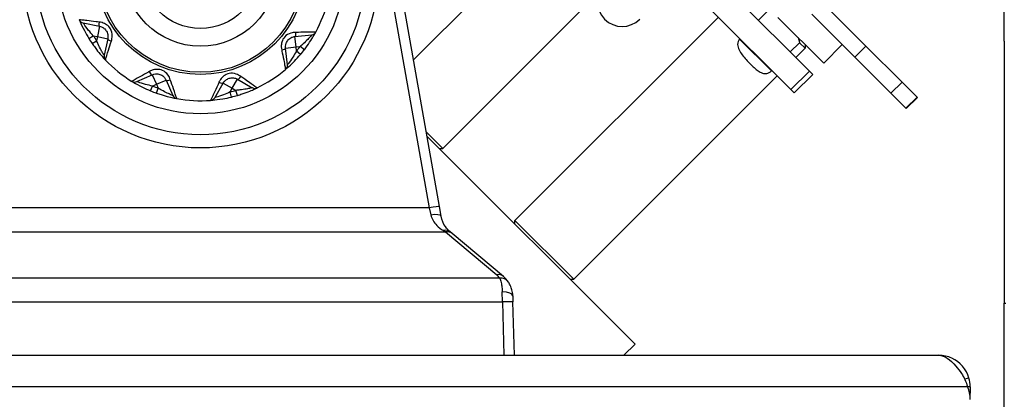
# Model space of a CAD drawing. Units: millimetres. Extents: x 36424 to 39426, y 1703 to 3964.
# Drawn here: x 38836 to 39024, y 3377 to 3449 of the extents above; entities that cross this region are included whole.
import ezdxf

# ---------------------------------------------------------------- set-up
doc = ezdxf.new("R2010")
doc.units = ezdxf.units.MM
doc.header["$LTSCALE"] = 15
doc.layers.add('B2 linhas de cota', color=7, linetype='Continuous', lineweight=25)
doc.styles.add('3_5', font='isocpeur.ttf')
doc.dimstyles.new('Siemsen Cota', dxfattribs={"dimscale": 15, "dimtxt": 3.5, "dimasz": 2.5, "dimexe": 2, "dimexo": 1, "dimgap": 0.3, "dimtad": 1, "dimdec": 1, "dimrnd": 1e-08, "dimtxsty": '3_5', "dimcen": 0.09, "dimdle": 10, "dimclrd": 7, "dimclre": 7, "dimclrt": 7, "dimadec": 0, "dimazin": 2, "dimtfac": 0.714286, "dimtdec": 3, "dimtmove": 0, "dimatfit": 3, "dimfxl": 0, "dimtolj": 1, "dimtzin": 0, "dimlwd": -1, "dimlwe": -1, "dimarcsym": 0})

# ---------------------------------------------------------------- blocks, each defined once
blk = doc.blocks.new('*D42')
at = {"layer": 'B2 linhas de cota', "color": 7}
for p, q in [((39222, 3815.45), (39425.67, 3815.45)), ((39395.67, 3777.95), (39395.67, 3241.41)), ((39031.18, 3203.91), (39425.67, 3203.91))]:
    blk.add_line(p, q, dxfattribs=at)
for points in [[(39389.42, 3777.95), (39401.92, 3777.95), (39395.67, 3815.45)], [(39389.42, 3241.41), (39401.92, 3241.41), (39395.67, 3203.91)]]:
    blk.add_solid(points, dxfattribs=at)
at = {"layer": 'Defpoints', "color": 0}
for p in [(39207, 3815.45), (39016.18, 3203.91), (39395.67, 3203.91)]:
    blk.add_point(p, dxfattribs=at)
at = {"layer": 'B2 linhas de cota', "color": 7, "insert": (39328.17, 3430.8), "char_height": 52.5, "attachment_point": 1, "rotation": 90, "style": '3_5'}
blk.add_mtext('\\A1;611,5', dxfattribs=at)

msp = doc.modelspace()

# ---------------------------------------------------------------- linework, layer by layer
for p, q in [((39023.68, 3444.86), (39023.68, 3469.86)), ((38911.05, 3441.28), (38938.34, 3468.57)), ((38904.91, 3464.62), (38914.01, 3413.04)), ((38915.98, 3413.34), (38906.88, 3464.92)), ((38982.73, 3458.49), (38997.31, 3443.91)), ((38916.63, 3424.4), (38946.46, 3454.24)), ((38986.52, 3439.15), (38971.66, 3454.01)), ((38968.12, 3450.47), (38982.98, 3435.61)), ((38976.81, 3448.86), (38978.57, 3450.63)), ((38995.19, 3441.79), (38986.96, 3450.03)), ((38848.05, 3448.36), (38851.21, 3447.69)), ((38930.38, 3410.65), (38969.17, 3449.43)), ((38989.24, 3440.67), (38980.52, 3449.39)), ((38851.21, 3447.69), (38850.79, 3445.73)), ((38849.16, 3445.37), (38850.01, 3445.9)), ((38849.8, 3444.39), (38850.63, 3444.95)), ((38850.01, 3445.9), (38850.79, 3445.73)), ((38850.79, 3445.73), (38850.63, 3444.95)), ((38850.79, 3445.73), (38852.75, 3445.32)), ((38852.75, 3445.32), (38852.08, 3442.16)), ((38888.44, 3445.74), (38891.66, 3446.08)), ((38888.65, 3443.75), (38888.44, 3445.74)), ((38973.21, 3445.27), (38973.27, 3445.33)), ((38973.21, 3445.27), (38979.29, 3439.19)), ((38984.65, 3444.55), (38982.88, 3442.79)), ((38985.7, 3443.51), (38984.65, 3444.55)), ((39023.68, 3444.86), (39023.68, 3394.86)), ((39023.68, 3444.86), (39023.68, 3444.86)), ((38886.66, 3443.54), (38888.65, 3443.75)), ((38887, 3440.33), (38886.66, 3443.54)), ((38888.65, 3443.75), (38889.45, 3443.83)), ((38888.73, 3442.95), (38888.65, 3443.75)), ((38889.5, 3442.31), (38888.73, 3442.95)), ((38890.24, 3443.22), (38889.45, 3443.83)), ((38983.93, 3441.74), (38985.7, 3443.51)), ((38985.7, 3444.22), (38985.7, 3443.51)), ((38989.24, 3440.67), (38992.78, 3444.2)), ((38997.31, 3443.91), (38995.19, 3441.79)), ((38997.31, 3443.91), (39004.18, 3437.04)), ((39002.06, 3434.92), (38995.19, 3441.79)), ((38979.35, 3439.25), (38979.29, 3439.19)), ((38982.98, 3435.61), (38986.52, 3439.15)), ((38986.52, 3439.15), (38987.15, 3438.51)), ((38858.28, 3437.13), (38861.23, 3438.45)), ((38861.23, 3438.45), (38862.05, 3436.62)), ((38862.05, 3436.62), (38863.87, 3437.43)), ((38863.87, 3437.43), (38865.19, 3434.48)), ((38873.16, 3434.06), (38874.78, 3436.86)), ((38874.78, 3436.86), (38876.51, 3435.86)), ((38876.51, 3435.86), (38877.51, 3437.6)), ((38877.51, 3437.6), (38880.31, 3435.98)), ((38941.61, 3399.42), (38980.39, 3438.21)), ((38983.62, 3434.98), (38987.15, 3438.51)), ((39002.06, 3434.92), (39004.18, 3437.04)), ((39007.05, 3434.18), (39004.18, 3437.04)), ((38860.94, 3435.37), (38861.32, 3436.3)), ((38861.32, 3436.3), (38862.05, 3436.62)), ((38862.04, 3434.95), (38862.37, 3435.89)), ((38862.05, 3436.62), (38862.37, 3435.89)), ((38876.11, 3435.17), (38876.51, 3435.86)), ((38876.34, 3434.2), (38876.11, 3435.17)), ((38876.51, 3435.86), (38877.2, 3435.46)), ((38877.48, 3434.5), (38877.2, 3435.46)), ((38983.62, 3434.98), (38982.98, 3435.61)), ((39004.92, 3432.06), (39002.06, 3434.92)), ((39007.05, 3434.18), (39004.92, 3432.06)), ((39007.1, 3434.13), (39004.97, 3432.01)), ((39007.05, 3434.18), (39007.1, 3434.13)), ((39004.97, 3432.01), (39004.92, 3432.06)), ((38913.47, 3427.56), (38916.63, 3424.4)), ((38913.62, 3426.7), (38953.29, 3387.03)), ((38915.92, 3424.4), (38916.63, 3424.4)), ((38914.01, 3413.04), (38826.88, 3413.04)), ((38914.01, 3413.04), (38914.34, 3411.69)), ((38916.31, 3411.44), (38915.98, 3413.34)), ((38930.38, 3410.65), (38941.61, 3399.42)), ((38930.38, 3409.94), (38930.38, 3410.65)), ((38916.74, 3408.72), (38917.15, 3408.48)), ((38823.74, 3408.48), (38917.15, 3408.48)), ((38917.15, 3408.48), (38926.91, 3400.29)), ((38918.43, 3408.13), (38918.02, 3408.48)), ((38928.19, 3399.94), (38918.43, 3408.13)), ((38927.47, 3399.66), (38813.42, 3399.66)), ((38940.9, 3399.42), (38941.61, 3399.42)), ((38928.01, 3395.1), (38927.98, 3397)), ((38929.98, 3396.24), (38930.01, 3395.1)), ((38812.88, 3395.1), (38928.01, 3395.1)), ((38928.01, 3395.1), (38928.28, 3384.91)), ((38930.28, 3384.91), (38930.01, 3395.1)), ((39023.68, 3394.86), (39023.98, 3394.86)), ((39023.68, 3246.86), (39023.68, 3394.86)), ((38951.16, 3384.91), (38953.29, 3387.03)), ((38583.18, 3384.91), (39011.18, 3384.91)), ((39016.94, 3380.58), (39016.14, 3380.35)), ((39016.67, 3378.91), (38577.68, 3378.91)), ((39017.18, 3378.91), (39016.67, 3378.91)), ((39017.18, 3378.91), (39017.18, 3377.68)), ((39017.06, 3377.68), (39017.18, 3377.68)), ((39017.18, 3376.51), (39017.18, 3377.68))]:
    msp.add_line(p, q)
for radius in [34, 31.5, 27.5, 20, 19.58, 14.6, 11.22]:
    msp.add_circle((38870.44, 3458.49), radius)
for centre, radius, start, end in [((38950.84, 3452.41), 4.75, 135, 315), ((38870.44, 3458.49), 25, 331.5792, 346.4208), ((38848.26, 3449.34), 1, 202.4208, 258), ((38891.55, 3447.07), 1, 276, 331.5792), ((38870.44, 3458.49), 25, 211.6512, 214.3488), ((38870.44, 3458.49), 24, 211.6512, 214.3488), ((38870.44, 3458.49), 24, 319.6512, 322.3488), ((38870.44, 3458.49), 25, 319.6512, 322.3488), ((38853.06, 3441.95), 1, 168, 223.5792), ((38870.44, 3458.49), 25, 223.5792, 238.4208), ((38870.44, 3458.49), 25, 295.5792, 310.4208), ((38886.01, 3440.22), 1, 310.4208, 6), ((38857.88, 3438.05), 1, 238.4208, 294), ((38870.44, 3458.49), 25, 247.6512, 250.3488), ((38870.44, 3458.49), 24, 247.6512, 250.3488), ((38870.44, 3458.49), 24, 283.6512, 286.3488), ((38880.81, 3436.85), 1, 240, 295.5792), ((38866.1, 3434.89), 1, 204, 259.5792), ((38870.44, 3458.49), 25, 259.5792, 274.4208), ((38872.29, 3434.56), 1, 274.4208, 330), ((38870.44, 3458.49), 25, 283.6512, 286.3488), ((38924.98, 3397.99), 3, 33.9045, 50), ((38924.98, 3396.11), 5, 33.9045, 50), ((39011.18, 3376.51), 6, 0, 23.5768)]:
    msp.add_arc(centre, radius, start, end)
for centre, major_axis, ratio, start_param, end_param in [((38851.42, 3448.67), (-0.208, -0.978), 0.2803, 4.938021, 6.283185), ((38888.34, 3446.73), (0.105, -0.995), 0.2803, 0, 1.345164), ((38853.73, 3445.11), (-0.978, 0.208), 0.2803, 0, 1.345164), ((38885.67, 3443.44), (0.995, 0.105), 0.2803, 4.938021, 6.283185), ((38860.83, 3439.36), (0.407, -0.914), 0.2803, 4.938021, 6.283185), ((38864.79, 3437.84), (-0.914, -0.407), 0.2803, 0, 1.345164), ((38873.91, 3437.36), (0.866, -0.5), 0.2803, 4.938021, 6.283185), ((38878.01, 3438.46), (-0.5, -0.866), 0.2803, 0, 1.345164), ((38914.01, 3412.99), (1.97, 0.35), 0.02578, 0, 1.566251), ((38914.34, 3411.09), (1.97, 0.35), 0.293137, 0, 1.519154), ((38916.74, 3406.95), (1.29, 1.53), 0.781444, 0, 0.820961), ((38917.15, 3406.6), (1.29, 1.53), 0.868678, 0, 0.76808), ((38926.91, 3398.41), (1.29, 1.53), 0.868678, 0, 0.76808), ((38927.47, 3397.78), (1.66, 1.12), 0.914756, 0, 1.01957), ((38927.98, 3396.19), (2, 0.05), 0.407159, 0, 1.560135), ((38928.01, 3395.05), (2, 0.05), 0.026168, 0, 1.570111)]:
    msp.add_ellipse(centre, major_axis=major_axis, ratio=ratio, start_param=start_param, end_param=end_param)
for points, knots in [([(38851.1, 3448.51), (38850.91, 3448.53), (38850.72, 3448.55), (38849.9, 3448.64), (38849.3, 3448.71), (38848.41, 3448.82), (38848.07, 3448.86), (38847.63, 3448.92), (38847.49, 3448.94), (38847.36, 3448.95), (38847.33, 3448.96), (38847.33, 3448.96)], [-3.5765212, -3.5765212, -3.5765212, -3.5765212, -3.5237663, -3.5237663, -3.3486926, -3.3486926, -3.2140205, -3.2140205, -3.1104266, -3.1104266, -3.0456804, -3.0456804, -3.0456804, -3.0456804]), ([(38847.33, 3448.96), (38847.33, 3448.96), (38847.39, 3448.81), (38847.68, 3448.16), (38847.96, 3447.53), (38848.57, 3446.38), (38848.86, 3445.87), (38849.16, 3445.37)], [0, 0, 0, 0, 0.1479934, 0.1479934, 0.3767081, 0.3767081, 0.5439174, 0.5439174, 0.5439174, 0.5439174]), ([(38850.01, 3445.9), (38849.69, 3446.24), (38849.39, 3446.59), (38848.74, 3447.38), (38848.43, 3447.82), (38848.12, 3448.26), (38848.05, 3448.36), (38848.05, 3448.36)], [-0.5439174, -0.5439174, -0.5439174, -0.5439174, -0.3767081, -0.3767081, -0.1479934, -0.1479934, 0, 0, 0, 0]), ([(38853.45, 3444.89), (38853.56, 3445.21), (38853.61, 3445.54), (38853.62, 3446.34), (38853.51, 3446.8), (38853.11, 3447.51), (38852.85, 3447.79), (38852.28, 3448.17), (38851.99, 3448.3), (38851.5, 3448.45), (38851.3, 3448.48), (38851.1, 3448.51)], [-0.4751339, -0.4751339, -0.4751339, -0.4751339, -0.384449, -0.384449, -0.2520093, -0.2520093, -0.1400052, -0.1400052, -0.0538481, -0.0538481, 0, 0, 0, 0]), ([(38851.21, 3447.69), (38851.32, 3447.67), (38851.44, 3447.63), (38851.72, 3447.52), (38851.89, 3447.42), (38852.23, 3447.15), (38852.4, 3446.96), (38852.67, 3446.49), (38852.76, 3446.2), (38852.8, 3445.71), (38852.79, 3445.51), (38852.75, 3445.32)], [0, 0, 0, 0, 0.0538481, 0.0538481, 0.1400052, 0.1400052, 0.2520093, 0.2520093, 0.384449, 0.384449, 0.4751339, 0.4751339, 0.4751339, 0.4751339]), ([(38888.63, 3446.54), (38888.3, 3446.54), (38887.96, 3446.49), (38887.2, 3446.25), (38886.8, 3446.01), (38886.24, 3445.4), (38886.06, 3445.07), (38885.87, 3444.41), (38885.84, 3444.1), (38885.85, 3443.58), (38885.88, 3443.38), (38885.92, 3443.19)], [-0.4751339, -0.4751339, -0.4751339, -0.4751339, -0.384449, -0.384449, -0.2520093, -0.2520093, -0.1400052, -0.1400052, -0.0538481, -0.0538481, 0, 0, 0, 0]), ([(38892.43, 3446.59), (38892.43, 3446.59), (38892.36, 3446.59), (38891.91, 3446.58), (38891.25, 3446.57), (38889.9, 3446.55), (38889.28, 3446.54), (38888.63, 3446.54)], [-3.0456804, -3.0456804, -3.0456804, -3.0456804, -2.9368819, -2.9368819, -2.6885298, -2.6885298, -2.5148396, -2.5148396, -2.5148396, -2.5148396]), ([(38890.24, 3443.22), (38890.43, 3443.47), (38890.62, 3443.72), (38891.11, 3444.42), (38891.41, 3444.87), (38891.87, 3445.6), (38892.04, 3445.9), (38892.28, 3446.31), (38892.35, 3446.45), (38892.42, 3446.57), (38892.43, 3446.59), (38892.43, 3446.59)], [0, 0, 0, 0, 0.0906152, 0.0906152, 0.2501997, 0.2501997, 0.3807384, 0.3807384, 0.4811528, 0.4811528, 0.5439118, 0.5439118, 0.5439118, 0.5439118]), ([(38849.8, 3444.39), (38849.98, 3444.13), (38850.16, 3443.87), (38850.67, 3443.18), (38851.01, 3442.76), (38851.56, 3442.1), (38851.79, 3441.84), (38852.11, 3441.49), (38852.22, 3441.38), (38852.31, 3441.28), (38852.33, 3441.26), (38852.33, 3441.26)], [0, 0, 0, 0, 0.0906154, 0.0906154, 0.2501997, 0.2501997, 0.3807384, 0.3807384, 0.4811528, 0.4811528, 0.5439118, 0.5439118, 0.5439118, 0.5439118]), ([(38852.08, 3442.16), (38852.08, 3442.16), (38852.07, 3442.17), (38852.01, 3442.27), (38851.95, 3442.36), (38851.76, 3442.67), (38851.63, 3442.9), (38851.31, 3443.49), (38851.12, 3443.87), (38850.83, 3444.49), (38850.73, 3444.72), (38850.63, 3444.95)], [-0.5439118, -0.5439118, -0.5439118, -0.5439118, -0.4811528, -0.4811528, -0.3807384, -0.3807384, -0.2501997, -0.2501997, -0.0906154, -0.0906154, 0, 0, 0, 0]), ([(38852.33, 3441.26), (38852.33, 3441.26), (38852.35, 3441.33), (38852.48, 3441.76), (38852.67, 3442.39), (38853.07, 3443.68), (38853.26, 3444.27), (38853.45, 3444.89)], [-3.0456804, -3.0456804, -3.0456804, -3.0456804, -2.9368819, -2.9368819, -2.6885298, -2.6885298, -2.5148396, -2.5148396, -2.5148396, -2.5148396]), ([(38886.66, 3443.54), (38886.65, 3443.65), (38886.65, 3443.77), (38886.67, 3444.08), (38886.71, 3444.27), (38886.86, 3444.68), (38886.99, 3444.9), (38887.35, 3445.3), (38887.6, 3445.48), (38888.05, 3445.67), (38888.25, 3445.72), (38888.44, 3445.74)], [0, 0, 0, 0, 0.0538481, 0.0538481, 0.1400052, 0.1400052, 0.2520093, 0.2520093, 0.384449, 0.384449, 0.4751339, 0.4751339, 0.4751339, 0.4751339]), ([(38891.66, 3446.08), (38891.66, 3446.08), (38891.64, 3446.06), (38891.57, 3445.98), (38891.5, 3445.89), (38891.26, 3445.62), (38891.08, 3445.42), (38890.62, 3444.93), (38890.32, 3444.63), (38889.83, 3444.17), (38889.64, 3444), (38889.45, 3443.83)], [-0.5439118, -0.5439118, -0.5439118, -0.5439118, -0.4811528, -0.4811528, -0.3807384, -0.3807384, -0.2501997, -0.2501997, -0.0906152, -0.0906152, 0, 0, 0, 0]), ([(38973.21, 3445.27), (38973.09, 3445.14), (38972.98, 3444.97), (38972.86, 3444.61), (38972.84, 3444.42), (38972.85, 3443.87), (38972.97, 3443.52), (38973.28, 3442.86), (38973.49, 3442.54), (38974.18, 3441.62), (38974.73, 3441.04), (38975.23, 3440.54)], [-0.5607578, -0.5607578, -0.5607578, -0.5607578, -0.5061299, -0.5061299, -0.4515021, -0.4515021, -0.3386266, -0.3386266, -0.2257511, -0.2257511, 0, 0, 0, 0]), ([(38885.92, 3443.19), (38885.96, 3443), (38886, 3442.81), (38886.16, 3442), (38886.28, 3441.41), (38886.45, 3440.52), (38886.51, 3440.19), (38886.6, 3439.75), (38886.62, 3439.61), (38886.65, 3439.49), (38886.65, 3439.46), (38886.65, 3439.46)], [-3.5765212, -3.5765212, -3.5765212, -3.5765212, -3.5237663, -3.5237663, -3.3486926, -3.3486926, -3.2140205, -3.2140205, -3.1104266, -3.1104266, -3.0456804, -3.0456804, -3.0456804, -3.0456804]), ([(38888.73, 3442.95), (38888.51, 3442.54), (38888.27, 3442.15), (38887.72, 3441.29), (38887.4, 3440.85), (38887.07, 3440.42), (38887, 3440.33), (38887, 3440.33)], [-0.5439174, -0.5439174, -0.5439174, -0.5439174, -0.3767081, -0.3767081, -0.1479941, -0.1479941, 0, 0, 0, 0]), ([(38886.65, 3439.46), (38886.65, 3439.46), (38886.78, 3439.56), (38887.31, 3440.03), (38887.82, 3440.5), (38888.73, 3441.43), (38889.12, 3441.86), (38889.5, 3442.31)], [0, 0, 0, 0, 0.1479941, 0.1479941, 0.3767081, 0.3767081, 0.5439174, 0.5439174, 0.5439174, 0.5439174]), ([(38860.67, 3439.05), (38860.5, 3438.95), (38860.33, 3438.85), (38859.61, 3438.45), (38859.09, 3438.15), (38858.3, 3437.72), (38858, 3437.55), (38857.61, 3437.34), (38857.49, 3437.27), (38857.37, 3437.21), (38857.35, 3437.2), (38857.35, 3437.2)], [-3.5765212, -3.5765212, -3.5765212, -3.5765212, -3.5237663, -3.5237663, -3.3486926, -3.3486926, -3.2140205, -3.2140205, -3.1104266, -3.1104266, -3.0456804, -3.0456804, -3.0456804, -3.0456804]), ([(38864.69, 3437.5), (38864.59, 3437.82), (38864.44, 3438.12), (38863.98, 3438.78), (38863.62, 3439.08), (38862.88, 3439.42), (38862.5, 3439.49), (38861.81, 3439.47), (38861.51, 3439.41), (38861.03, 3439.23), (38860.84, 3439.15), (38860.67, 3439.05)], [-0.4751338, -0.4751338, -0.4751338, -0.4751338, -0.3847642, -0.3847642, -0.2523371, -0.2523371, -0.1401873, -0.1401873, -0.0539182, -0.0539182, 0, 0, 0, 0]), ([(38878.13, 3438.13), (38877.86, 3438.33), (38877.56, 3438.48), (38876.8, 3438.74), (38876.34, 3438.78), (38875.53, 3438.62), (38875.19, 3438.45), (38874.64, 3438.03), (38874.43, 3437.8), (38874.15, 3437.37), (38874.05, 3437.2), (38873.97, 3437.01)], [-0.4751338, -0.4751338, -0.4751338, -0.4751338, -0.3847642, -0.3847642, -0.2523371, -0.2523371, -0.1401873, -0.1401873, -0.0539182, -0.0539182, 0, 0, 0, 0]), ([(38975.23, 3440.54), (38975.74, 3440.03), (38976.26, 3439.54), (38977.03, 3439), (38977.29, 3438.86), (38977.81, 3438.68), (38978.08, 3438.64), (38978.53, 3438.72), (38978.69, 3438.78), (38979.01, 3438.95), (38979.16, 3439.06), (38979.29, 3439.19)], [1.1215155, 1.1215155, 1.1215155, 1.1215155, 1.3472666, 1.3472666, 1.4601421, 1.4601421, 1.5730177, 1.5730177, 1.6276455, 1.6276455, 1.6822733, 1.6822733, 1.6822733, 1.6822733]), ([(38857.35, 3437.2), (38857.35, 3437.2), (38857.49, 3437.11), (38858.1, 3436.75), (38858.7, 3436.41), (38859.87, 3435.83), (38860.4, 3435.59), (38860.94, 3435.37)], [0, 0, 0, 0, 0.1481395, 0.1481395, 0.3767081, 0.3767081, 0.5439173, 0.5439173, 0.5439173, 0.5439173]), ([(38861.32, 3436.3), (38860.86, 3436.38), (38860.4, 3436.49), (38859.42, 3436.75), (38858.91, 3436.91), (38858.4, 3437.09), (38858.28, 3437.13), (38858.28, 3437.13)], [-0.5439173, -0.5439173, -0.5439173, -0.5439173, -0.3767081, -0.3767081, -0.1481395, -0.1481395, 0, 0, 0, 0]), ([(38861.23, 3438.45), (38861.34, 3438.49), (38861.45, 3438.53), (38861.75, 3438.61), (38861.94, 3438.63), (38862.38, 3438.61), (38862.63, 3438.55), (38863.12, 3438.33), (38863.37, 3438.15), (38863.69, 3437.78), (38863.8, 3437.61), (38863.87, 3437.43)], [0, 0, 0, 0, 0.0539182, 0.0539182, 0.1401873, 0.1401873, 0.2523371, 0.2523371, 0.3847642, 0.3847642, 0.4751338, 0.4751338, 0.4751338, 0.4751338]), ([(38865.92, 3433.91), (38865.92, 3433.91), (38865.9, 3433.97), (38865.75, 3434.4), (38865.53, 3435.02), (38865.1, 3436.3), (38864.9, 3436.89), (38864.69, 3437.5)], [-3.0456804, -3.0456804, -3.0456804, -3.0456804, -2.9368819, -2.9368819, -2.6885298, -2.6885298, -2.5148396, -2.5148396, -2.5148396, -2.5148396]), ([(38873.97, 3437.01), (38873.89, 3436.84), (38873.81, 3436.66), (38873.46, 3435.91), (38873.21, 3435.36), (38872.83, 3434.55), (38872.69, 3434.24), (38872.5, 3433.84), (38872.44, 3433.71), (38872.38, 3433.59), (38872.37, 3433.57), (38872.37, 3433.57)], [-3.5765212, -3.5765212, -3.5765212, -3.5765212, -3.5237663, -3.5237663, -3.3486926, -3.3486926, -3.2140205, -3.2140205, -3.1104266, -3.1104266, -3.0456804, -3.0456804, -3.0456804, -3.0456804]), ([(38874.78, 3436.86), (38874.83, 3436.96), (38874.9, 3437.06), (38875.1, 3437.29), (38875.24, 3437.42), (38875.61, 3437.67), (38875.84, 3437.77), (38876.37, 3437.88), (38876.67, 3437.88), (38877.15, 3437.77), (38877.34, 3437.69), (38877.51, 3437.6)], [0, 0, 0, 0, 0.0539182, 0.0539182, 0.1401873, 0.1401873, 0.2523371, 0.2523371, 0.3847642, 0.3847642, 0.4751338, 0.4751338, 0.4751338, 0.4751338]), ([(38881.24, 3435.94), (38881.24, 3435.94), (38881.18, 3435.98), (38880.81, 3436.24), (38880.27, 3436.61), (38879.17, 3437.39), (38878.66, 3437.75), (38878.13, 3438.13)], [-3.0456804, -3.0456804, -3.0456804, -3.0456804, -2.9368819, -2.9368819, -2.6885298, -2.6885298, -2.5148396, -2.5148396, -2.5148396, -2.5148396]), ([(38862.04, 3434.95), (38862.33, 3434.84), (38862.63, 3434.74), (38863.45, 3434.49), (38863.96, 3434.34), (38864.8, 3434.13), (38865.14, 3434.06), (38865.6, 3433.97), (38865.76, 3433.94), (38865.89, 3433.91), (38865.92, 3433.91), (38865.92, 3433.91)], [0, 0, 0, 0, 0.0906532, 0.0906532, 0.2501995, 0.2501995, 0.3807382, 0.3807382, 0.4811526, 0.4811526, 0.5439116, 0.5439116, 0.5439116, 0.5439116]), ([(38865.19, 3434.48), (38865.19, 3434.48), (38865.17, 3434.49), (38865.07, 3434.53), (38864.96, 3434.57), (38864.63, 3434.72), (38864.39, 3434.82), (38863.78, 3435.11), (38863.41, 3435.3), (38862.81, 3435.63), (38862.59, 3435.76), (38862.37, 3435.89)], [-0.5439116, -0.5439116, -0.5439116, -0.5439116, -0.4811526, -0.4811526, -0.3807382, -0.3807382, -0.2501995, -0.2501995, -0.0906532, -0.0906532, 0, 0, 0, 0]), ([(38876.11, 3435.17), (38875.68, 3434.97), (38875.26, 3434.79), (38874.3, 3434.42), (38873.79, 3434.25), (38873.28, 3434.1), (38873.16, 3434.06), (38873.16, 3434.06)], [-0.5439173, -0.5439173, -0.5439173, -0.5439173, -0.3767081, -0.3767081, -0.1481347, -0.1481347, 0, 0, 0, 0]), ([(38880.31, 3435.98), (38880.31, 3435.98), (38880.29, 3435.97), (38880.18, 3435.95), (38880.07, 3435.92), (38879.72, 3435.84), (38879.46, 3435.78), (38878.8, 3435.66), (38878.38, 3435.59), (38877.7, 3435.51), (38877.45, 3435.49), (38877.2, 3435.46)], [-0.5439116, -0.5439116, -0.5439116, -0.5439116, -0.4811526, -0.4811526, -0.3807382, -0.3807382, -0.2501995, -0.2501995, -0.0906544, -0.0906544, 0, 0, 0, 0]), ([(38877.48, 3434.5), (38877.78, 3434.59), (38878.08, 3434.69), (38878.9, 3434.96), (38879.4, 3435.15), (38880.2, 3435.47), (38880.52, 3435.61), (38880.95, 3435.8), (38881.08, 3435.87), (38881.21, 3435.93), (38881.24, 3435.94), (38881.24, 3435.94)], [0, 0, 0, 0, 0.0906544, 0.0906544, 0.2501995, 0.2501995, 0.3807382, 0.3807382, 0.4811526, 0.4811526, 0.5439116, 0.5439116, 0.5439116, 0.5439116]), ([(38872.37, 3433.57), (38872.37, 3433.57), (38872.53, 3433.58), (38873.24, 3433.65), (38873.93, 3433.73), (38875.21, 3433.95), (38875.78, 3434.06), (38876.34, 3434.2)], [0, 0, 0, 0, 0.1481347, 0.1481347, 0.3767081, 0.3767081, 0.5439173, 0.5439173, 0.5439173, 0.5439173]), ([(38914.34, 3411.69), (38914.53, 3410.91), (38914.96, 3410.24), (38915.87, 3409.31), (38916.31, 3408.98), (38916.74, 3408.72)], [0, 0, 0, 0, 0.3443189, 0.3443189, 0.6088899, 0.6088899, 0.6088899, 0.6088899]), ([(38918.02, 3408.48), (38917.72, 3408.73), (38917.4, 3409.06), (38916.76, 3409.99), (38916.45, 3410.67), (38916.31, 3411.44)], [-0.6088899, -0.6088899, -0.6088899, -0.6088899, -0.3443189, -0.3443189, 0, 0, 0, 0]), ([(38927.47, 3399.66), (38927.5, 3399.6), (38927.52, 3399.53), (38927.63, 3399.22), (38927.72, 3398.93), (38927.86, 3398.31), (38927.91, 3398), (38927.96, 3397.46), (38927.98, 3397.23), (38927.98, 3397)], [-0.2459457, -0.2459457, -0.2459457, -0.2459457, -0.2120571, -0.2120571, -0.1178095, -0.1178095, -0.0453114, -0.0453114, 0, 0, 0, 0]), ([(38929.98, 3396.24), (38929.97, 3396.47), (38929.95, 3396.69), (38929.86, 3397.24), (38929.78, 3397.55), (38929.55, 3398.17), (38929.4, 3398.46), (38929.22, 3398.76), (38929.17, 3398.84), (38929.13, 3398.9)], [0, 0, 0, 0, 0.0453114, 0.0453114, 0.1178095, 0.1178095, 0.2120571, 0.2120571, 0.2459457, 0.2459457, 0.2459457, 0.2459457]), ([(39016.94, 3380.58), (39016.46, 3382.23), (39015.24, 3383.65), (39013.68, 3384.37), (39012.89, 3384.73), (39012.04, 3384.91), (39011.18, 3384.91)], [0.2822, 0.2822, 0.2822, 0.2822, 1.140824, 1.140824, 1.140824, 1.570796, 1.570796, 1.570796, 1.570796]), ([(39011.18, 3384.91), (39012.27, 3384.91), (39013.36, 3384.14), (39014.45, 3382.84), (39014.81, 3382.42), (39015.16, 3381.94), (39015.52, 3381.43)], [0, 0, 0, 0, 0.856638, 0.856638, 0.856638, 1.137513, 1.137513, 1.137513, 1.137513])]:
    msp.add_open_spline(points, degree=3, knots=knots)
msp.add_rational_spline([(38984.38, 3445.54), (38984.52, 3445.08), (38984.65, 3444.55)], [1, 1.01687367418, 1.03015959961], degree=2)
for points in [[(39015.52, 3381.43), (39016, 3380.75), (39016.39, 3379.87), (39016.67, 3378.91)], [(39017.18, 3378.91), (39017.18, 3379.49), (39017.09, 3380.06), (39016.94, 3380.58)]]:
    msp.add_open_spline(points, degree=3)

# ---------------------------------------------------------------- dimensions: what is measured, and where the dimension line sits
at = {"layer": 'B2 linhas de cota', "color": 7}
dim = msp.add_linear_dim(base=(39395.67, 3203.91), p1=(39207, 3815.45), p2=(39016.18, 3203.91), angle=270, text='611,5', dimstyle='Siemsen Cota', override={"dimtofl": 0, "dimatfit": 1}, dxfattribs=at)
dim.commit()
dim.dimension.update_dxf_attribs({"geometry": '*D42', "text_midpoint": (39395.67, 3497.74), "dimtype": 160})

doc.saveas('drawing.dxf')
